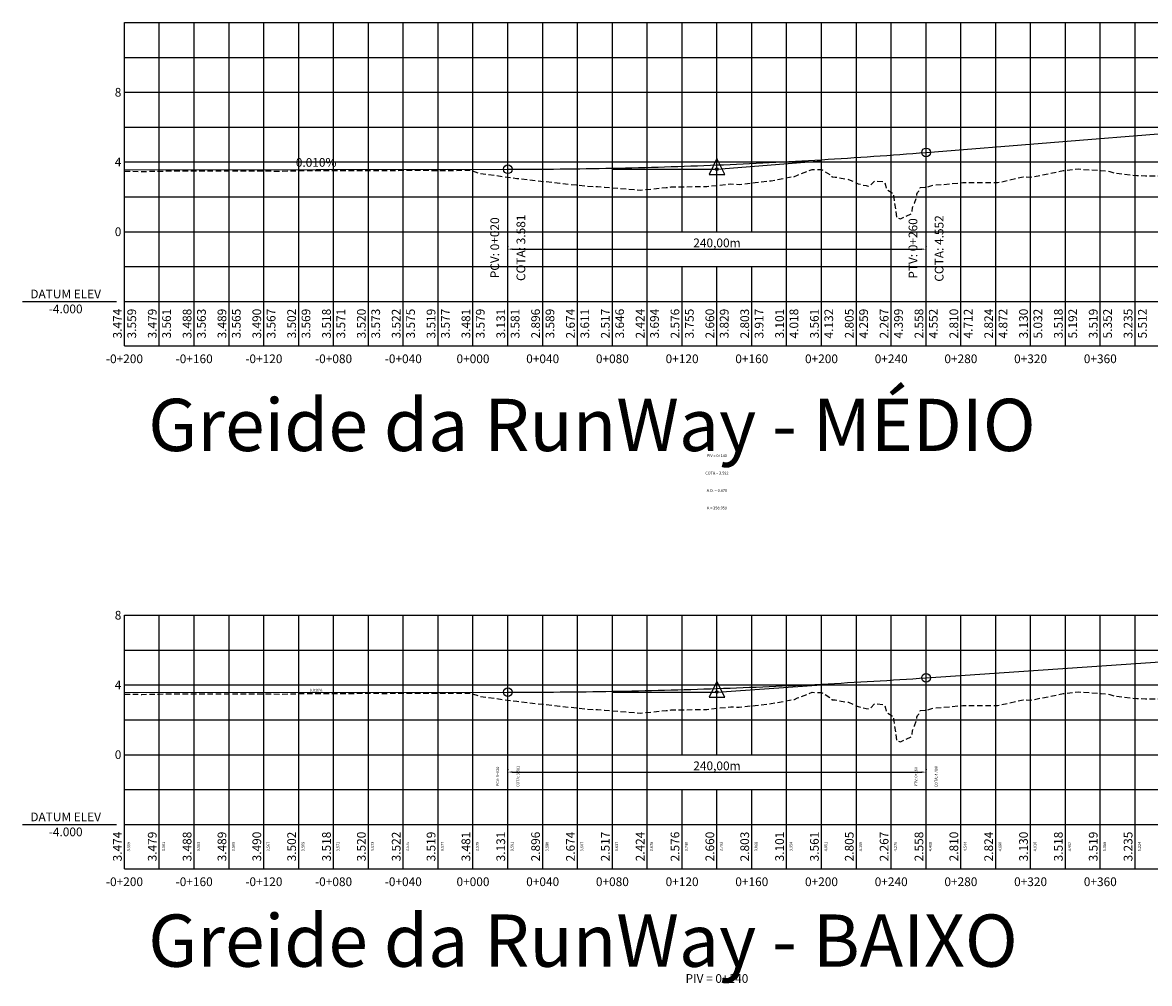
# Model space of a CAD drawing. Units: metres. Extents: x 476623 to 487646, y 6677974 to 6683992.
# Drawn here: x 476623 to 477269, y 6679294 to 6679846 of the extents above; entities that cross this region are included whole.
import ezdxf
from ezdxf.enums import TextEntityAlignment as Align

# ---------------------------------------------------------------- set-up
doc = ezdxf.new("R2010")
doc.units = ezdxf.units.M
doc.header["$LTSCALE"] = 12.5
doc.header["$MEASUREMENT"] = 0
doc.linetypes.add('DASHED', pattern=[19.05, 12.7, -6.35])
for name, color, linetype in [('PBASE', 7, 'Continuous'), ('PEGC', 3, 'DASHED'), ('PEGCT', 52, 'Continuous'), ('PFGC_ALTA', 170, 'Continuous'), ('PFGC_BAIXA', 170, 'Continuous'), ('PFGC_INTERMEDIÁRIA', 4, 'Continuous'), ('PGRID', 8, 'Continuous'), ('PGRIDT', 7, 'Continuous'), ('PVGRID', 7, 'Continuous'), ('Texto', 52, 'Continuous')]:
    doc.layers.add(name, color=color, linetype=linetype)
doc.styles.add('ARIAL', font='ARIAL.TTF', dxfattribs={"height": 1.143})
doc.styles.add('C10O', font='complex', dxfattribs={"oblique": 20, "height": 41.67})
doc.styles.add('Romanc', font='romanc.shx', dxfattribs={"height": 5})
doc.styles.add('texto coordenadas', font='ARIAL.TTF', dxfattribs={"height": 5})
doc.dimstyles.get("Standard").update_dxf_attribs({"dimtxt": 0.18, "dimasz": 0.18, "dimexe": 0.18, "dimexo": 0.0625, "dimgap": 0.09, "dimtad": 0, "dimtih": 1, "dimtoh": 1, "dimdec": 4, "dimzin": 0, "dimdsep": 46, "dimtxsty": 'Standard', "dimcen": 0.09, "dimadec": 0, "dimazin": 0, "dimtfac": 1, "dimtdec": 4, "dimtofl": 0, "dimtmove": 0, "dimatfit": 3, "dimfxl": 0, "dimtolj": 1, "dimtzin": 0, "dimarcsym": 0})

# ---------------------------------------------------------------- blocks, each defined once
blk = doc.blocks.new('datum')
blk.add_line((-1.625, 0), (-0.125, 0))
at = {"style": 'C10O', "oblique": 20}
blk.add_text('DATUM ELEV', height=0.1389, dxfattribs=at).set_placement((-0.9375, 0.05), align=Align.CENTER)
blk.add_attdef('DATUM', text='', height=0.1389, dxfattribs=at).set_placement((-0.9375, -0.18889), align=Align.CENTER)
blk = doc.blocks.new('pvi2')
for p, q in [((0, 0.1), (-0.075, -0.05)), ((0.075, -0.05), (0, 0.1)), ((-0.075, -0.05), (0.075, -0.05))]:
    blk.add_line(p, q)
blk.add_circle((0, 0), 0.0125)
at = {"flags": 1}
for tag, p in [('K', (0, -0.005)), ('LENGTH', (0, -0.033))]:
    blk.add_attdef(tag, text='', height=0.01, dxfattribs=at).set_placement(p, align=Align.CENTER)
blk = doc.blocks.new('*D11')
at = {"layer": 'Defpoints', "color": 0}
for p in [(476901.01, 6679715.71), (477141.01, 6679715.71), (477141.01, 6679715.71)]:
    blk.add_point(p, dxfattribs=at)
at = {"layer": 'PFGC_ALTA', "color": 0, "lineweight": -2}
for p, q in [((476901.01, 6679717.3), (476901.01, 6679716.96)), ((476903.51, 6679715.71), (477138.51, 6679715.71)), ((477141.01, 6679717.3), (477141.01, 6679716.96))]:
    blk.add_line(p, q, dxfattribs=at)
at = {"layer": 'PFGC_ALTA', "color": 0}
for points in [[(476903.51, 6679716.13), (476903.51, 6679715.29), (476901.01, 6679715.71)], [(477138.51, 6679716.13), (477138.51, 6679715.29), (477141.01, 6679715.71)]]:
    blk.add_solid(points, dxfattribs=at)
at = {"layer": 'PFGC_ALTA', "color": 0, "insert": (477021.01, 6679719.31), "char_height": 5, "attachment_point": 5, "style": 'Romanc'}
blk.add_mtext('\\A1;240,00m', dxfattribs=at)
blk = doc.blocks.new('*D12')
at = {"layer": 'Defpoints', "color": 0}
for p in [(476901.01, 6679415.71), (477141.01, 6679415.71), (477141.01, 6679415.71)]:
    blk.add_point(p, dxfattribs=at)
at = {"layer": 'PFGC_INTERMEDIÁRIA', "color": 0, "lineweight": -2}
for p, q in [((476901.01, 6679417.3), (476901.01, 6679416.96)), ((476903.51, 6679415.71), (477138.51, 6679415.71)), ((477141.01, 6679417.3), (477141.01, 6679416.96))]:
    blk.add_line(p, q, dxfattribs=at)
at = {"layer": 'PFGC_INTERMEDIÁRIA', "color": 0}
for points in [[(476903.51, 6679416.13), (476903.51, 6679415.29), (476901.01, 6679415.71)], [(477138.51, 6679416.13), (477138.51, 6679415.29), (477141.01, 6679415.71)]]:
    blk.add_solid(points, dxfattribs=at)
at = {"layer": 'PFGC_INTERMEDIÁRIA', "color": 0, "insert": (477021.01, 6679419.31), "char_height": 5, "attachment_point": 5, "style": 'Romanc'}
blk.add_mtext('\\A1;240,00m', dxfattribs=at)

msp = doc.modelspace()

# ---------------------------------------------------------------- linework, layer by layer
at = {"layer": 'PBASE'}
for p, q in [((476681.0067303, 6679660.3097613), (476681.0067303, 6679685.7097613)), ((476681.0067303, 6679685.7097613), (477951.0077306, 6679685.7097613)), ((476701.0067303, 6679660.3097613), (476701.0067303, 6679685.7097613)), ((476721.0067303, 6679660.3097613), (476721.0067303, 6679685.7097613)), ((476741.0067303, 6679660.3097613), (476741.0067303, 6679685.7097613)), ((476761.0067303, 6679660.3097613), (476761.0067303, 6679685.7097613)), ((476781.0067303, 6679660.3097613), (476781.0067303, 6679685.7097613)), ((476801.0067303, 6679660.3097613), (476801.0067303, 6679685.7097613)), ((476821.0067303, 6679660.3097613), (476821.0067303, 6679685.7097613)), ((476841.0067303, 6679660.3097613), (476841.0067303, 6679685.7097613)), ((476861.0067303, 6679660.3097613), (476861.0067303, 6679685.7097613)), ((476881.0067303, 6679660.3097613), (476881.0067303, 6679685.7097613)), ((476901.0067303, 6679660.3097613), (476901.0067303, 6679685.7097613)), ((476921.0067303, 6679660.3097613), (476921.0067303, 6679685.7097613)), ((476941.0067303, 6679660.3097613), (476941.0067303, 6679685.7097613)), ((476961.0067303, 6679660.3097613), (476961.0067303, 6679685.7097613)), ((476981.0067303, 6679660.3097613), (476981.0067303, 6679685.7097613)), ((477001.0067303, 6679660.3097613), (477001.0067303, 6679685.7097613)), ((477021.0067303, 6679660.3097613), (477021.0067303, 6679685.7097613)), ((477041.0067303, 6679660.3097613), (477041.0067303, 6679685.7097613)), ((477061.0067303, 6679660.3097613), (477061.0067303, 6679685.7097613)), ((477081.0067303, 6679660.3097613), (477081.0067303, 6679685.7097613)), ((477101.0067303, 6679660.3097613), (477101.0067303, 6679685.7097613)), ((477121.0067303, 6679660.3097613), (477121.0067303, 6679685.7097613)), ((477141.0067303, 6679660.3097613), (477141.0067303, 6679685.7097613)), ((477161.0067303, 6679660.3097613), (477161.0067303, 6679685.7097613)), ((477181.0067303, 6679660.3097613), (477181.0067303, 6679685.7097613)), ((477201.0067303, 6679660.3097613), (477201.0067303, 6679685.7097613)), ((477221.0067303, 6679660.3097613), (477221.0067303, 6679685.7097613)), ((477241.0067303, 6679660.3097613), (477241.0067303, 6679685.7097613)), ((477261.0067303, 6679660.3097613), (477261.0067303, 6679685.7097613)), ((476681.0067303, 6679660.3097613), (477951.0077306, 6679660.3097613)), ((476681.0067303, 6679360.3097613), (476681.0067303, 6679385.7097613)), ((476681.0067303, 6679385.7097613), (477951.0077306, 6679385.7097613)), ((476701.0067303, 6679360.3097613), (476701.0067303, 6679385.7097613)), ((476721.0067303, 6679360.3097613), (476721.0067303, 6679385.7097613)), ((476741.0067303, 6679360.3097613), (476741.0067303, 6679385.7097613)), ((476761.0067303, 6679360.3097613), (476761.0067303, 6679385.7097613)), ((476781.0067303, 6679360.3097613), (476781.0067303, 6679385.7097613)), ((476801.0067303, 6679360.3097613), (476801.0067303, 6679385.7097613)), ((476821.0067303, 6679360.3097613), (476821.0067303, 6679385.7097613)), ((476841.0067303, 6679360.3097613), (476841.0067303, 6679385.7097613)), ((476861.0067303, 6679360.3097613), (476861.0067303, 6679385.7097613)), ((476881.0067303, 6679360.3097613), (476881.0067303, 6679385.7097613)), ((476901.0067303, 6679360.3097613), (476901.0067303, 6679385.7097613)), ((476921.0067303, 6679360.3097613), (476921.0067303, 6679385.7097613)), ((476941.0067303, 6679360.3097613), (476941.0067303, 6679385.7097613)), ((476961.0067303, 6679360.3097613), (476961.0067303, 6679385.7097613)), ((476981.0067303, 6679360.3097613), (476981.0067303, 6679385.7097613)), ((477001.0067303, 6679360.3097613), (477001.0067303, 6679385.7097613)), ((477021.0067303, 6679360.3097613), (477021.0067303, 6679385.7097613)), ((477041.0067303, 6679360.3097613), (477041.0067303, 6679385.7097613)), ((477061.0067303, 6679360.3097613), (477061.0067303, 6679385.7097613)), ((477081.0067303, 6679360.3097613), (477081.0067303, 6679385.7097613)), ((477101.0067303, 6679360.3097613), (477101.0067303, 6679385.7097613)), ((477121.0067303, 6679360.3097613), (477121.0067303, 6679385.7097613)), ((477141.0067303, 6679360.3097613), (477141.0067303, 6679385.7097613)), ((477161.0067303, 6679360.3097613), (477161.0067303, 6679385.7097613)), ((477181.0067303, 6679360.3097613), (477181.0067303, 6679385.7097613)), ((477201.0067303, 6679360.3097613), (477201.0067303, 6679385.7097613)), ((477221.0067303, 6679360.3097613), (477221.0067303, 6679385.7097613)), ((477241.0067303, 6679360.3097613), (477241.0067303, 6679385.7097613)), ((477261.0067303, 6679360.3097613), (477261.0067303, 6679385.7097613)), ((476681.0067303, 6679360.3097613), (477951.0077306, 6679360.3097613))]:
    msp.add_line(p, q, dxfattribs=at)
at = {"layer": 'PEGC', "ltscale": 0.02, "flags": 128}
for points in [[(476681.0067303, 6679760.4497613), (476691.0067308, 6679760.2997613), (476701.0067303, 6679760.4997613), (476711.0067308, 6679760.6897613), (476721.0067303, 6679760.5897613), (476731.0067308, 6679760.6297613), (476741.0067303, 6679760.5997613), (476751.0067308, 6679760.6697613), (476761.0067303, 6679760.6097613), (476771.0067308, 6679760.4597613), (476781.0067303, 6679760.7297613), (476791.0067308, 6679760.8097613), (476801.0067303, 6679760.8897613), (476811.0067308, 6679760.8897613), (476821.0067303, 6679760.9097613), (476831.0067308, 6679760.8897613), (476841.0067303, 6679760.9297613), (476851.0067308, 6679760.9597613), (476861.0067303, 6679760.8997613), (476871.0067308, 6679760.9197613), (476880.00673, 6679760.9997613), (476880.0590153, 6679761.0877999), (476880.0592592, 6679761.0880294), (476880.0743872, 6679761.0284632), (476880.1382041, 6679760.8240083), (476884.6450178, 6679759.2454429), (476906.2159531, 6679756.316229), (476930.8910708, 6679753.5681413), (476946.7714889, 6679751.8190869), (476952.3521689, 6679751.5591021), (476952.5527166, 6679751.6044555), (476956.4999416, 6679751.2505331), (476977.1568102, 6679749.5611207), (476991.8704032, 6679751.0630553), (476993.630899, 6679751.2043963), (476994.7144074, 6679751.3679411), (477015.259248, 6679751.705937), (477028.9854057, 6679753.1397091), (477033.7754302, 6679752.8914307), (477042.9495335, 6679753.9719362), (477052.2168836, 6679754.9712909), (477062.5521362, 6679757.0288787), (477065.5101111, 6679757.3173865), (477067.2574152, 6679758.2448032), (477075.7214983, 6679761.4996724), (477078.4024406, 6679761.3894876), (477081.0023347, 6679761.315803), (477081.0398099, 6679761.3147409), (477086.7474837, 6679758.0537317), (477086.9275104, 6679757.2262534), (477088.8834146, 6679757.0767061), (477096.4392373, 6679755.7591405), (477102.1099786, 6679753.2734683), (477104.7532651, 6679752.5357256), (477106.7334357, 6679752.1447063), (477107.736094, 6679751.9259047), (477108.0588542, 6679751.7918842), (477108.4236802, 6679751.7293643), (477111.6782821, 6679754.9694426), (477112.7945901, 6679754.8338244), (477117.2350574, 6679754.324729), (477117.6955679, 6679752.3539856), (477118.2388114, 6679750.0291885), (477121.6356615, 6679748.007668), (477122.2058497, 6679747.6683398), (477124.139486, 6679733.6464057), (477126.3853749, 6679733.1598774), (477132.9892752, 6679736.2445938), (477133.2280826, 6679739.6299589), (477134.4376524, 6679742.1734624), (477135.3896354, 6679745.1245418), (477135.8137386, 6679747.2804413), (477136.037341, 6679748.2189335), (477136.7774122, 6679748.985054), (477136.8217469, 6679749.0309492), (477137.6348253, 6679751.0436205), (477141.7889408, 6679751.345484), (477144.8943738, 6679752.4770903), (477150.5327204, 6679752.7925301), (477162.1595995, 6679753.9238565), (477166.0673914, 6679753.9347107), (477177.7848867, 6679753.9786016), (477182.0548649, 6679753.9355756), (477183.108887, 6679754.0780095), (477196.6467443, 6679757.2236011), (477200.8414926, 6679756.9821628), (477211.9357891, 6679759.1006011), (477219.7900967, 6679760.7570624), (477228.2946369, 6679761.6948331), (477241.3358251, 6679760.874884), (477246.5379484, 6679760.2987862), (477248.9398465, 6679759.4591745), (477261.9865139, 6679757.9471577), (477267.0149242, 6679757.8188277), (477288.3618646, 6679757.3872402), (477292.5216172, 6679757.2016305), (477293.694674, 6679757.045744), (477294.1497112, 6679756.9825091), (477294.2897093, 6679757.0030473), (477294.5024459, 6679757.0342565), (477294.8084108, 6679756.9899136), (477295.8454941, 6679757.2390644), (477296.2586345, 6679757.3379268), (477323.6022489, 6679763.8811193), (477334.6840154, 6679779.8774186), (477335.6909821, 6679781.0804741), (477335.6926672, 6679781.0820791), (477337.0423957, 6679783.1571532), (477337.8759497, 6679783.1706637), (477343.9156566, 6679783.1214873), (477344.1980784, 6679783.094635), (477344.2796236, 6679783.0464087), (477344.3633298, 6679783.0291419), (477364.7582634, 6679758.0052816), (477365.1231919, 6679757.621282), (477366.4603443, 6679756.21425), (477366.8018911, 6679755.854854), (477372.5500097, 6679749.8063389), (477373.6862227, 6679748.6107475), (477392.4240851, 6679744.0005654), (477394.2883821, 6679736.5594214), (477394.3209275, 6679735.9724913), (477394.7128926, 6679736.1022289), (477395.4686767, 6679735.7712612), (477396.269156, 6679745.6053373), (477396.5619916, 6679749.0589613), (477397.8607232, 6679751.7171744), (477416.8733494, 6679751.163324), (477424.3377784, 6679749.3460213), (477429.9908441, 6679746.8004761), (477441.4475977, 6679744.2905072), (477449.9243945, 6679743.657548), (477459.0638791, 6679743.5449948), (477466.9209801, 6679744.7208577), (477471.9974046, 6679744.7873653), (477480.1405534, 6679749.7290475), (477484.1884092, 6679750.9347876), (477497.4641807, 6679748.3245999), (477502.0792075, 6679751.4799982), (477504.5194663, 6679750.9883912), (477527.0583287, 6679759.0591888), (477531.4147386, 6679759.333713), (477533.0361837, 6679759.2791126), (477555.989686, 6679760.4581139), (477556.0513815, 6679760.4570294), (477557.4419165, 6679759.688634), (477557.5440138, 6679759.6310288), (477558.505217, 6679759.6930771), (477561.9183465, 6679760.8539891), (477586.3511427, 6679761.1167971), (477594.1363015, 6679761.4386862), (477606.5118555, 6679759.1189414), (477610.9222631, 6679760.3520634), (477622.441899, 6679758.9648362), (477629.7821631, 6679759.1118382), (477632.7792078, 6679758.8600152), (477638.3648431, 6679757.9851408), (477659.5848594, 6679756.331375), (477694.473633, 6679754.780038), (477703.1977331, 6679754.0611463), (477714.4053737, 6679755.0794795), (477719.1836349, 6679755.0722132), (477724.9922671, 6679755.1379805), (477738.1566101, 6679754.1049576), (477751.7450028, 6679754.3345813), (477772.0675107, 6679755.0584565), (477773.9008389, 6679755.4087279), (477776.0720405, 6679755.3608439), (477777.594849, 6679753.1603145), (477778.0198417, 6679754.1430494), (477778.1984192, 6679753.8702627), (477780.842842, 6679753.1088624), (477806.3034269, 6679756.6768846), (477808.2990078, 6679757.7470714), (477813.6056181, 6679760.3202401), (477838.9786767, 6679763.7863409), (477876.1856428, 6679775.4944265), (477876.5436085, 6679775.6195213), (477876.6188954, 6679775.6401407), (477877.1505795, 6679775.7551615), (477919.1890294, 6679781.2737004), (477923.2900447, 6679779.4450971), (477925.3246505, 6679770.7821901), (477926.4627966, 6679766.6309858), (477928.3204355, 6679766.3427269), (477949.5532933, 6679778.5376094), (477951.0067306, 6679778.633146)], [(476681.0067303, 6679460.4497613), (476691.0067308, 6679460.2997613), (476701.0067303, 6679460.4997613), (476711.0067308, 6679460.6897613), (476721.0067303, 6679460.5897613), (476731.0067308, 6679460.6297613), (476741.0067303, 6679460.5997613), (476751.0067308, 6679460.6697613), (476761.0067303, 6679460.6097613), (476771.0067308, 6679460.4597613), (476781.0067303, 6679460.7297613), (476791.0067308, 6679460.8097613), (476801.0067303, 6679460.8897613), (476811.0067308, 6679460.8897613), (476821.0067303, 6679460.9097613), (476831.0067308, 6679460.8897613), (476841.0067303, 6679460.9297613), (476851.0067308, 6679460.9597613), (476861.0067303, 6679460.8997613), (476871.0067308, 6679460.9197613), (476880.00673, 6679460.9997613), (476880.0590153, 6679461.0877999), (476880.0592592, 6679461.0880294), (476880.0743872, 6679461.0284632), (476880.1382041, 6679460.8240083), (476884.6450178, 6679459.2454429), (476906.2159531, 6679456.316229), (476930.8910708, 6679453.5681413), (476946.7714889, 6679451.8190869), (476952.3521689, 6679451.5591021), (476952.5527166, 6679451.6044555), (476956.4999416, 6679451.2505331), (476977.1568102, 6679449.5611207), (476991.8704032, 6679451.0630553), (476993.630899, 6679451.2043963), (476994.7144074, 6679451.3679411), (477015.259248, 6679451.705937), (477028.9854057, 6679453.1397091), (477033.7754302, 6679452.8914307), (477042.9495335, 6679453.9719362), (477052.2168836, 6679454.9712909), (477062.5521362, 6679457.0288787), (477065.5101111, 6679457.3173865), (477067.2574152, 6679458.2448032), (477075.7214983, 6679461.4996724), (477078.4024406, 6679461.3894876), (477081.0023347, 6679461.315803), (477081.0398099, 6679461.3147409), (477086.7474837, 6679458.0537317), (477086.9275104, 6679457.2262534), (477088.8834146, 6679457.0767061), (477096.4392373, 6679455.7591405), (477102.1099786, 6679453.2734683), (477104.7532651, 6679452.5357256), (477106.7334357, 6679452.1447063), (477107.736094, 6679451.9259047), (477108.0588542, 6679451.7918842), (477108.4236802, 6679451.7293643), (477111.6782821, 6679454.9694426), (477112.7945901, 6679454.8338244), (477117.2350574, 6679454.324729), (477117.6955679, 6679452.3539856), (477118.2388114, 6679450.0291885), (477121.6356615, 6679448.007668), (477122.2058497, 6679447.6683398), (477124.139486, 6679433.6464057), (477126.3853749, 6679433.1598774), (477132.9892752, 6679436.2445938), (477133.2280826, 6679439.6299589), (477134.4376524, 6679442.1734624), (477135.3896354, 6679445.1245418), (477135.8137386, 6679447.2804413), (477136.037341, 6679448.2189335), (477136.7774122, 6679448.985054), (477136.8217469, 6679449.0309492), (477137.6348253, 6679451.0436205), (477141.7889408, 6679451.345484), (477144.8943738, 6679452.4770903), (477150.5327204, 6679452.7925301), (477162.1595995, 6679453.9238565), (477166.0673914, 6679453.9347107), (477177.7848867, 6679453.9786016), (477182.0548649, 6679453.9355756), (477183.108887, 6679454.0780095), (477196.6467443, 6679457.2236011), (477200.8414926, 6679456.9821628), (477211.9357891, 6679459.1006011), (477219.7900967, 6679460.7570624), (477228.2946369, 6679461.6948331), (477241.3358251, 6679460.874884), (477246.5379484, 6679460.2987862), (477248.9398465, 6679459.4591745), (477261.9865139, 6679457.9471577), (477267.0149242, 6679457.8188277), (477288.3618646, 6679457.3872402), (477292.5216172, 6679457.2016305), (477293.694674, 6679457.045744), (477294.1497112, 6679456.9825091), (477294.2897093, 6679457.0030473), (477294.5024459, 6679457.0342565), (477294.8084108, 6679456.9899136), (477295.8454941, 6679457.2390644), (477296.2586345, 6679457.3379268), (477323.6022489, 6679463.8811193), (477334.6840154, 6679479.8774186), (477335.6909821, 6679481.0804741), (477335.6926672, 6679481.0820791), (477337.0423957, 6679483.1571532), (477337.8759497, 6679483.1706637), (477343.9156566, 6679483.1214873), (477344.1980784, 6679483.094635), (477344.2796236, 6679483.0464087), (477344.3633298, 6679483.0291419), (477364.7582634, 6679458.0052816), (477365.1231919, 6679457.621282), (477366.4603443, 6679456.21425), (477366.8018911, 6679455.854854), (477372.5500097, 6679449.8063389), (477373.6862227, 6679448.6107475), (477392.4240851, 6679444.0005654), (477394.2883821, 6679436.5594214), (477394.3209275, 6679435.9724913), (477394.7128926, 6679436.1022289), (477395.4686767, 6679435.7712612), (477396.269156, 6679445.6053373), (477396.5619916, 6679449.0589613), (477397.8607232, 6679451.7171744), (477416.8733494, 6679451.163324), (477424.3377784, 6679449.3460213), (477429.9908441, 6679446.8004761), (477441.4475977, 6679444.2905072), (477449.9243945, 6679443.657548), (477459.0638791, 6679443.5449948), (477466.9209801, 6679444.7208577), (477471.9974046, 6679444.7873653), (477480.1405534, 6679449.7290475), (477484.1884092, 6679450.9347876), (477497.4641807, 6679448.3245999), (477502.0792075, 6679451.4799982), (477504.5194663, 6679450.9883912), (477527.0583287, 6679459.0591888), (477531.4147386, 6679459.333713), (477533.0361837, 6679459.2791126), (477555.989686, 6679460.4581139), (477556.0513815, 6679460.4570294), (477557.4419165, 6679459.688634), (477557.5440138, 6679459.6310288), (477558.505217, 6679459.6930771), (477561.9183465, 6679460.8539891), (477586.3511427, 6679461.1167971), (477594.1363015, 6679461.4386862), (477606.5118555, 6679459.1189414), (477610.9222631, 6679460.3520634), (477622.441899, 6679458.9648362), (477629.7821631, 6679459.1118382), (477632.7792078, 6679458.8600152), (477638.3648431, 6679457.9851408), (477659.5848594, 6679456.331375), (477694.473633, 6679454.780038), (477703.1977331, 6679454.0611463), (477714.4053737, 6679455.0794795), (477719.1836349, 6679455.0722132), (477724.9922671, 6679455.1379805), (477738.1566101, 6679454.1049576), (477751.7450028, 6679454.3345813), (477772.0675107, 6679455.0584565), (477773.9008389, 6679455.4087279), (477776.0720405, 6679455.3608439), (477777.594849, 6679453.1603145), (477778.0198417, 6679454.1430494), (477778.1984192, 6679453.8702627), (477780.842842, 6679453.1088624), (477806.3034269, 6679456.6768846), (477808.2990078, 6679457.7470714), (477813.6056181, 6679460.3202401), (477838.9786767, 6679463.7863409), (477876.1856428, 6679475.4944265), (477876.5436085, 6679475.6195213), (477876.6188954, 6679475.6401407), (477877.1505795, 6679475.7551615), (477919.1890294, 6679481.2737004), (477923.2900447, 6679479.4450971), (477925.3246505, 6679470.7821901), (477926.4627966, 6679466.6309858), (477928.3204355, 6679466.3427269), (477949.5532933, 6679478.5376094), (477951.0067306, 6679478.633146)]]:
    msp.add_lwpolyline(points, dxfattribs=at)
at = {"layer": 'PFGC_ALTA'}
for p, q in [((477141.0067303, 6679771.2333127), (477801.0067303, 6679824.0333126)), ((477141.0067303, 6679685.7097613), (477141.0067303, 6679771.2333127)), ((476681.0067303, 6679761.3028454), (476901.0067303, 6679761.5166771)), ((476901.0067303, 6679685.7097613), (476901.0067303, 6679761.5166771)), ((476961.0067303, 6679761.5749949), (477021.0067303, 6679761.6333127)), ((477021.0067303, 6679761.6333127), (477081.0067303, 6679766.4333127))]:
    msp.add_line(p, q, dxfattribs=at)
msp.add_lwpolyline([(476901.0067303, 6679761.5166771), (476904.7567303, 6679761.5226373), (476908.5067303, 6679761.533228), (476912.2567303, 6679761.5484492), (476916.0067303, 6679761.568301), (476919.7567303, 6679761.5927833), (476923.5067303, 6679761.6218962), (476927.2567303, 6679761.6556396), (476931.0067303, 6679761.6940136), (476934.7567303, 6679761.7370181), (476938.5067303, 6679761.7846532), (476942.2567303, 6679761.8369188), (476946.0067303, 6679761.893815), (476949.7567303, 6679761.9553417), (476953.5067303, 6679762.021499), (476957.2567303, 6679762.0922868), (476961.0067303, 6679762.1677052), (476964.7567303, 6679762.2477541), (476968.5067303, 6679762.3324336), (476972.2567303, 6679762.4217436), (476976.0067303, 6679762.5156841), (476979.7567303, 6679762.6142553), (476983.5067303, 6679762.7174569), (476987.2567303, 6679762.8252891), (476991.0067303, 6679762.9377519), (476994.7567303, 6679763.0548452), (476998.5067303, 6679763.1765691), (477002.2567303, 6679763.3029235), (477006.0067303, 6679763.4339084), (477009.7567303, 6679763.569524), (477013.5067303, 6679763.70977), (477017.2567303, 6679763.8546466), (477021.0067303, 6679764.0041538), (477024.7567303, 6679764.1582915), (477028.5067303, 6679764.3170597), (477032.2567303, 6679764.4804585), (477036.0067303, 6679764.6484879), (477039.7567303, 6679764.8211478), (477043.5067303, 6679764.9984382), (477047.2567303, 6679765.1803592), (477051.0067303, 6679765.3669108), (477054.7567303, 6679765.5580929), (477058.5067303, 6679765.7539055), (477062.2567303, 6679765.9543487), (477066.0067303, 6679766.1594225), (477069.7567303, 6679766.3691268), (477073.5067303, 6679766.5834616), (477077.2567303, 6679766.802427), (477081.0067303, 6679767.0260229), (477084.7567303, 6679767.2542494), (477088.5067303, 6679767.4871065), (477092.2567303, 6679767.724594), (477096.0067303, 6679767.9667122), (477099.7567303, 6679768.2134609), (477103.5067303, 6679768.4648401), (477107.2567303, 6679768.7208499), (477111.0067303, 6679768.9814902), (477114.7567303, 6679769.2467611), (477118.5067303, 6679769.5166625), (477122.2567303, 6679769.7911945), (477126.0067303, 6679770.070357), (477129.7567303, 6679770.3541501), (477133.5067303, 6679770.6425737), (477137.2567303, 6679770.9356279), (477141.0067303, 6679771.2333127)], dxfattribs=at)
for centre in [(477141.0067303, 6679771.2333127), (476901.0067303, 6679761.5166771)]:
    msp.add_circle(centre, 2.5, dxfattribs=at)
at = {"layer": 'PFGC_INTERMEDIÁRIA'}
for p, q in [((477141.0067303, 6679469.7933127), (477801.0067303, 6679514.6733127)), ((477141.0067303, 6679385.7097613), (477141.0067303, 6679469.7933127)), ((477021.0067303, 6679461.6333127), (477081.0067303, 6679465.7133127)), ((476681.0067303, 6679461.3028454), (476901.0067303, 6679461.5166771)), ((476901.0067303, 6679385.7097613), (476901.0067303, 6679461.5166771)), ((476961.0067303, 6679461.5749949), (477021.0067303, 6679461.6333127))]:
    msp.add_line(p, q, dxfattribs=at)
msp.add_lwpolyline([(476901.0067303, 6679461.5166771), (476904.7567303, 6679461.5222857), (476908.5067303, 6679461.5318217), (476912.2567303, 6679461.5452851), (476916.0067303, 6679461.562676), (476919.7567303, 6679461.5839942), (476923.5067303, 6679461.6092399), (476927.2567303, 6679461.638413), (476931.0067303, 6679461.6715136), (476934.7567303, 6679461.7085416), (476938.5067303, 6679461.7494969), (476942.2567303, 6679461.7943798), (476946.0067303, 6679461.84319), (476949.7567303, 6679461.8959277), (476953.5067303, 6679461.9525927), (476957.2567303, 6679462.0131852), (476961.0067303, 6679462.0777052), (476964.7567303, 6679462.1461525), (476968.5067303, 6679462.2185273), (476972.2567303, 6679462.2948295), (476976.0067303, 6679462.3750592), (476979.7567303, 6679462.4592162), (476983.5067303, 6679462.5473007), (476987.2567303, 6679462.6393126), (476991.0067303, 6679462.7352519), (476994.7567303, 6679462.8351187), (476998.5067303, 6679462.9389128), (477002.2567303, 6679463.0466344), (477006.0067303, 6679463.1582834), (477009.7567303, 6679463.2738599), (477013.5067303, 6679463.3933638), (477017.2567303, 6679463.5167951), (477021.0067303, 6679463.6441538), (477024.7567303, 6679463.7754399), (477028.5067303, 6679463.9106535), (477032.2567303, 6679464.0497945), (477036.0067303, 6679464.1928629), (477039.7567303, 6679464.3398587), (477043.5067303, 6679464.490782), (477047.2567303, 6679464.6456327), (477051.0067303, 6679464.8044108), (477054.7567303, 6679464.9671163), (477058.5067303, 6679465.1337493), (477062.2567303, 6679465.3043097), (477066.0067303, 6679465.4787975), (477069.7567303, 6679465.6572127), (477073.5067303, 6679465.8395554), (477077.2567303, 6679466.0258254), (477081.0067303, 6679466.2160229), (477084.7567303, 6679466.4101479), (477088.5067303, 6679466.6082002), (477092.2567303, 6679466.81018), (477096.0067303, 6679467.0160872), (477099.7567303, 6679467.2259218), (477103.5067303, 6679467.4396839), (477107.2567303, 6679467.6573733), (477111.0067303, 6679467.8789902), (477114.7567303, 6679468.1045345), (477118.5067303, 6679468.3340063), (477122.2567303, 6679468.5674055), (477126.0067303, 6679468.804732), (477129.7567303, 6679469.0459861), (477133.5067303, 6679469.2911675), (477137.2567303, 6679469.5402764), (477141.0067303, 6679469.7933127)], dxfattribs=at)
for centre in [(477141.0067303, 6679469.7933127), (476901.0067303, 6679461.5166771)]:
    msp.add_circle(centre, 2.5, dxfattribs=at)
at = {"layer": 'PGRID'}
for p, q in [((476681.0067303, 6679685.7097613), (476681.0067303, 6679845.7097613)), ((476681.0067303, 6679845.7097613), (477951.0077306, 6679845.7097613)), ((476701.0067303, 6679685.7097613), (476701.0067303, 6679845.7097613)), ((476721.0067303, 6679685.7097613), (476721.0067303, 6679845.7097613)), ((476741.0067303, 6679685.7097613), (476741.0067303, 6679845.7097613)), ((476761.0067303, 6679685.7097613), (476761.0067303, 6679845.7097613)), ((476781.0067303, 6679685.7097613), (476781.0067303, 6679845.7097613)), ((476801.0067303, 6679685.7097613), (476801.0067303, 6679845.7097613)), ((476821.0067303, 6679685.7097613), (476821.0067303, 6679845.7097613)), ((476841.0067303, 6679685.7097613), (476841.0067303, 6679845.7097613)), ((476861.0067303, 6679685.7097613), (476861.0067303, 6679845.7097613)), ((476881.0067303, 6679685.7097613), (476881.0067303, 6679845.7097613)), ((476901.0067303, 6679685.7097613), (476901.0067303, 6679845.7097613)), ((476921.0067303, 6679685.7097613), (476921.0067303, 6679845.7097613)), ((476941.0067303, 6679685.7097613), (476941.0067303, 6679845.7097613)), ((476961.0067303, 6679685.7097613), (476961.0067303, 6679845.7097613)), ((476981.0067303, 6679685.7097613), (476981.0067303, 6679845.7097613)), ((477001.0067303, 6679725.7097613), (477001.0067303, 6679845.7097613)), ((477021.0067303, 6679725.7097613), (477021.0067303, 6679845.7097613)), ((477041.0067303, 6679725.7097613), (477041.0067303, 6679845.7097613)), ((477061.0067303, 6679685.7097613), (477061.0067303, 6679845.7097613)), ((477081.0067303, 6679685.7097613), (477081.0067303, 6679845.7097613)), ((477101.0067303, 6679685.7097613), (477101.0067303, 6679845.7097613)), ((477121.0067303, 6679685.7097613), (477121.0067303, 6679845.7097613)), ((477141.0067303, 6679685.7097613), (477141.0067303, 6679845.7097613)), ((477161.0067303, 6679685.7097613), (477161.0067303, 6679845.7097613)), ((477181.0067303, 6679685.7097613), (477181.0067303, 6679845.7097613)), ((477201.0067303, 6679685.7097613), (477201.0067303, 6679845.7097613)), ((477221.0067303, 6679685.7097613), (477221.0067303, 6679845.7097613)), ((477241.0067303, 6679685.7097613), (477241.0067303, 6679845.7097613)), ((477261.0067303, 6679685.7097613), (477261.0067303, 6679845.7097613)), ((476681.0067303, 6679825.7097613), (477951.0077306, 6679825.7097613)), ((476681.0067303, 6679805.7097613), (477951.0077306, 6679805.7097613)), ((476681.0067303, 6679785.7097613), (477951.0077306, 6679785.7097613)), ((476681.0067303, 6679765.7097613), (477951.0077306, 6679765.7097613)), ((476681.0067303, 6679745.7097613), (477951.0077306, 6679745.7097613)), ((476681.0067303, 6679725.7097613), (477951.0077306, 6679725.7097613)), ((476681.0067303, 6679705.7097613), (477951.0077306, 6679705.7097613)), ((477001.0067303, 6679685.7097613), (477001.0067303, 6679705.7097613)), ((477021.0067303, 6679685.7097613), (477021.0067303, 6679705.7097613)), ((477041.0067303, 6679685.7097613), (477041.0067303, 6679705.7097613)), ((476681.0067303, 6679385.7097613), (476681.0067303, 6679505.7097613)), ((476681.0067303, 6679505.7097613), (477951.0077306, 6679505.7097613)), ((476701.0067303, 6679385.7097613), (476701.0067303, 6679505.7097613)), ((476721.0067303, 6679385.7097613), (476721.0067303, 6679505.7097613)), ((476741.0067303, 6679385.7097613), (476741.0067303, 6679505.7097613)), ((476761.0067303, 6679385.7097613), (476761.0067303, 6679505.7097613)), ((476781.0067303, 6679385.7097613), (476781.0067303, 6679505.7097613)), ((476801.0067303, 6679385.7097613), (476801.0067303, 6679505.7097613)), ((476821.0067303, 6679385.7097613), (476821.0067303, 6679505.7097613)), ((476841.0067303, 6679385.7097613), (476841.0067303, 6679505.7097613)), ((476861.0067303, 6679385.7097613), (476861.0067303, 6679505.7097613)), ((476881.0067303, 6679385.7097613), (476881.0067303, 6679505.7097613)), ((476901.0067303, 6679385.7097613), (476901.0067303, 6679505.7097613)), ((476921.0067303, 6679385.7097613), (476921.0067303, 6679505.7097613)), ((476941.0067303, 6679385.7097613), (476941.0067303, 6679505.7097613)), ((476961.0067303, 6679385.7097613), (476961.0067303, 6679505.7097613)), ((476981.0067303, 6679385.7097613), (476981.0067303, 6679505.7097613)), ((477001.0067303, 6679425.7097613), (477001.0067303, 6679505.7097613)), ((477021.0067303, 6679425.7097613), (477021.0067303, 6679505.7097613)), ((477041.0067303, 6679425.7097613), (477041.0067303, 6679505.7097613)), ((477061.0067303, 6679385.7097613), (477061.0067303, 6679505.7097613)), ((477081.0067303, 6679385.7097613), (477081.0067303, 6679505.7097613)), ((477101.0067303, 6679385.7097613), (477101.0067303, 6679505.7097613)), ((477121.0067303, 6679385.7097613), (477121.0067303, 6679505.7097613)), ((477141.0067303, 6679385.7097613), (477141.0067303, 6679505.7097613)), ((477161.0067303, 6679385.7097613), (477161.0067303, 6679505.7097613)), ((477181.0067303, 6679385.7097613), (477181.0067303, 6679505.7097613)), ((477201.0067303, 6679385.7097613), (477201.0067303, 6679505.7097613)), ((477221.0067303, 6679385.7097613), (477221.0067303, 6679505.7097613)), ((477241.0067303, 6679385.7097613), (477241.0067303, 6679505.7097613)), ((477261.0067303, 6679385.7097613), (477261.0067303, 6679505.7097613)), ((476681.0067303, 6679485.7097613), (477951.0077306, 6679485.7097613)), ((476681.0067303, 6679465.7097613), (477951.0077306, 6679465.7097613)), ((476681.0067303, 6679445.7097613), (477951.0077306, 6679445.7097613)), ((476681.0067303, 6679425.7097613), (477951.0077306, 6679425.7097613)), ((476681.0067303, 6679405.7097613), (477951.0077306, 6679405.7097613)), ((477001.0067303, 6679385.7097613), (477001.0067303, 6679405.7097613)), ((477021.0067303, 6679385.7097613), (477021.0067303, 6679405.7097613)), ((477041.0067303, 6679385.7097613), (477041.0067303, 6679405.7097613))]:
    msp.add_line(p, q, dxfattribs=at)
at = {"layer": 'PVGRID'}
for p, q in [((476681.0067303, 6679685.7097613), (476681.0067303, 6679760.4497613)), ((476701.0067303, 6679685.7097613), (476701.0067303, 6679760.4997613)), ((476721.0067303, 6679685.7097613), (476721.0067303, 6679760.5897613)), ((476741.0067303, 6679685.7097613), (476741.0067303, 6679760.5997613)), ((476761.0067303, 6679685.7097613), (476761.0067303, 6679760.6097613)), ((476781.0067303, 6679685.7097613), (476781.0067303, 6679760.7297613)), ((476801.0067303, 6679685.7097613), (476801.0067303, 6679760.8897613)), ((476821.0067303, 6679685.7097613), (476821.0067303, 6679760.9097613)), ((476841.0067303, 6679685.7097613), (476841.0067303, 6679760.9297613)), ((476861.0067303, 6679685.7097613), (476861.0067303, 6679760.8997613)), ((476881.0067303, 6679685.7097613), (476881.0067303, 6679760.5197966)), ((477081.0067303, 6679685.7097613), (477081.0067303, 6679761.3156784)), ((477221.0067303, 6679685.7097613), (477221.0067303, 6679760.891217)), ((477241.0067303, 6679685.7097613), (477241.0067303, 6679760.8955754)), ((476901.0067303, 6679685.7097613), (476901.0067303, 6679757.0236127)), ((476921.0067303, 6679685.7097613), (476921.0067303, 6679754.6689682)), ((477061.0067303, 6679685.7097613), (477061.0067303, 6679756.7212124)), ((477161.0067303, 6679685.7097613), (477161.0067303, 6679753.8116792)), ((477181.0067303, 6679685.7097613), (477181.0067303, 6679753.946137)), ((477201.0067303, 6679685.7097613), (477201.0067303, 6679757.0137147)), ((477261.0067303, 6679685.7097613), (477261.0067303, 6679758.0607077)), ((476941.0067303, 6679685.7097613), (476941.0067303, 6679752.454012)), ((476961.0067303, 6679685.7097613), (476961.0067303, 6679750.8819475)), ((476981.0067303, 6679685.7097613), (476981.0067303, 6679749.954113)), ((477001.0067303, 6679725.7097613), (477001.0067303, 6679751.47146)), ((477021.0067303, 6679725.7097613), (477021.0067303, 6679752.3062929)), ((477041.0067303, 6679725.7097613), (477041.0067303, 6679753.7431171)), ((477101.0067303, 6679685.7097613), (477101.0067303, 6679753.7570583)), ((477121.0067303, 6679685.7097613), (477121.0067303, 6679748.3819552)), ((477141.0067303, 6679685.7097613), (477141.0067303, 6679751.2886438)), ((477001.0067303, 6679685.7097613), (477001.0067303, 6679705.7097613)), ((477021.0067303, 6679685.7097613), (477021.0067303, 6679705.7097613)), ((477041.0067303, 6679685.7097613), (477041.0067303, 6679705.7097613)), ((476681.0067303, 6679385.7097613), (476681.0067303, 6679460.4497613)), ((476701.0067303, 6679385.7097613), (476701.0067303, 6679460.4997613)), ((476721.0067303, 6679385.7097613), (476721.0067303, 6679460.5897613)), ((476741.0067303, 6679385.7097613), (476741.0067303, 6679460.5997613)), ((476761.0067303, 6679385.7097613), (476761.0067303, 6679460.6097613)), ((476781.0067303, 6679385.7097613), (476781.0067303, 6679460.7297613)), ((476801.0067303, 6679385.7097613), (476801.0067303, 6679460.8897613)), ((476821.0067303, 6679385.7097613), (476821.0067303, 6679460.9097613)), ((476841.0067303, 6679385.7097613), (476841.0067303, 6679460.9297613)), ((476861.0067303, 6679385.7097613), (476861.0067303, 6679460.8997613)), ((476881.0067303, 6679385.7097613), (476881.0067303, 6679460.5197966)), ((476901.0067303, 6679385.7097613), (476901.0067303, 6679457.0236127)), ((477061.0067303, 6679385.7097613), (477061.0067303, 6679456.7212124)), ((477081.0067303, 6679385.7097613), (477081.0067303, 6679461.3156784)), ((477201.0067303, 6679385.7097613), (477201.0067303, 6679457.0137147)), ((477221.0067303, 6679385.7097613), (477221.0067303, 6679460.891217)), ((477241.0067303, 6679385.7097613), (477241.0067303, 6679460.8955754)), ((477261.0067303, 6679385.7097613), (477261.0067303, 6679458.0607077)), ((476921.0067303, 6679385.7097613), (476921.0067303, 6679454.6689682)), ((476941.0067303, 6679385.7097613), (476941.0067303, 6679452.454012)), ((476961.0067303, 6679385.7097613), (476961.0067303, 6679450.8819475)), ((476981.0067303, 6679385.7097613), (476981.0067303, 6679449.954113)), ((477001.0067303, 6679425.7097613), (477001.0067303, 6679451.47146)), ((477021.0067303, 6679425.7097613), (477021.0067303, 6679452.3062929)), ((477041.0067303, 6679425.7097613), (477041.0067303, 6679453.7431171)), ((477101.0067303, 6679385.7097613), (477101.0067303, 6679453.7570583)), ((477141.0067303, 6679385.7097613), (477141.0067303, 6679451.2886438)), ((477161.0067303, 6679385.7097613), (477161.0067303, 6679453.8116792)), ((477181.0067303, 6679385.7097613), (477181.0067303, 6679453.946137)), ((477121.0067303, 6679385.7097613), (477121.0067303, 6679448.3819552)), ((477001.0067303, 6679385.7097613), (477001.0067303, 6679405.7097613)), ((477021.0067303, 6679385.7097613), (477021.0067303, 6679405.7097613)), ((477041.0067303, 6679385.7097613), (477041.0067303, 6679405.7097613))]:
    msp.add_line(p, q, dxfattribs=at)

# ---------------------------------------------------------------- block references
at = {"layer": 'PBASE', "xscale": 35.99712023038156, "yscale": 35.99712023038156, "zscale": 35.99712023038156}
for p in [(476681.0067303, 6679685.7097613), (476681.0067303, 6679385.7097613)]:
    msp.add_blockref('datum', p, dxfattribs=at).add_auto_attribs({'DATUM': '-4.000'})
at = {"layer": 'PFGC_ALTA', "xscale": 60.02400960384154, "yscale": 60.02400960384154, "zscale": 60.02400960384154}
msp.add_blockref('pvi2', (477021.0067303, 6679761.6333127), dxfattribs=at)
at = {"layer": 'PFGC_INTERMEDIÁRIA', "xscale": 60.02400960384154, "yscale": 60.02400960384154, "zscale": 60.02400960384154}
msp.add_blockref('pvi2', (477021.0067303, 6679461.6333127), dxfattribs=at)

# ---------------------------------------------------------------- texts
at = {"layer": 'PEGCT', "style": 'Romanc'}
for s, p in [('3.474', (476681.0067303, 6679673.0097613)), ('3.479', (476701.0067303, 6679673.0097613)), ('3.488', (476721.0067303, 6679673.0097613)), ('3.489', (476741.0067303, 6679673.0097613)), ('3.490', (476761.0067303, 6679673.0097613)), ('3.502', (476781.0067303, 6679673.0097613)), ('3.518', (476801.0067303, 6679673.0097613)), ('3.520', (476821.0067303, 6679673.0097613)), ('3.522', (476841.0067303, 6679673.0097613)), ('3.519', (476861.0067303, 6679673.0097613)), ('3.481', (476881.0067303, 6679673.0097613)), ('3.131', (476901.0067303, 6679673.0097613)), ('2.896', (476921.0067303, 6679673.0097613)), ('2.674', (476941.0067303, 6679673.0097613)), ('2.517', (476961.0067303, 6679673.0097613)), ('2.424', (476981.0067303, 6679673.0097613)), ('2.576', (477001.0067303, 6679673.0097613)), ('2.660', (477021.0067303, 6679673.0097613)), ('2.803', (477041.0067303, 6679673.0097613)), ('3.101', (477061.0067303, 6679673.0097613)), ('3.561', (477081.0067303, 6679673.0097613)), ('2.805', (477101.0067303, 6679673.0097613)), ('2.267', (477121.0067303, 6679673.0097613)), ('2.558', (477141.0067303, 6679673.0097613)), ('2.810', (477161.0067303, 6679673.0097613)), ('2.824', (477181.0067303, 6679673.0097613)), ('3.130', (477201.0067303, 6679673.0097613)), ('3.518', (477221.0067303, 6679673.0097613)), ('3.519', (477241.0067303, 6679673.0097613)), ('3.235', (477261.0067303, 6679673.0097613)), ('3.474', (476681.0067303, 6679373.0097613)), ('3.479', (476701.0067303, 6679373.0097613)), ('3.488', (476721.0067303, 6679373.0097613)), ('3.489', (476741.0067303, 6679373.0097613)), ('3.490', (476761.0067303, 6679373.0097613)), ('3.502', (476781.0067303, 6679373.0097613)), ('3.518', (476801.0067303, 6679373.0097613)), ('3.520', (476821.0067303, 6679373.0097613)), ('3.522', (476841.0067303, 6679373.0097613)), ('3.519', (476861.0067303, 6679373.0097613)), ('3.481', (476881.0067303, 6679373.0097613)), ('3.131', (476901.0067303, 6679373.0097613)), ('2.896', (476921.0067303, 6679373.0097613)), ('2.674', (476941.0067303, 6679373.0097613)), ('2.517', (476961.0067303, 6679373.0097613)), ('2.424', (476981.0067303, 6679373.0097613)), ('2.576', (477001.0067303, 6679373.0097613)), ('2.660', (477021.0067303, 6679373.0097613)), ('2.803', (477041.0067303, 6679373.0097613)), ('3.101', (477061.0067303, 6679373.0097613)), ('3.561', (477081.0067303, 6679373.0097613)), ('2.805', (477101.0067303, 6679373.0097613)), ('2.267', (477121.0067303, 6679373.0097613)), ('2.558', (477141.0067303, 6679373.0097613)), ('2.810', (477161.0067303, 6679373.0097613)), ('2.824', (477181.0067303, 6679373.0097613)), ('3.130', (477201.0067303, 6679373.0097613)), ('3.518', (477221.0067303, 6679373.0097613)), ('3.519', (477241.0067303, 6679373.0097613)), ('3.235', (477261.0067303, 6679373.0097613))]:
    msp.add_text(s, height=5, rotation=90.0000008406, dxfattribs=at).set_placement(p, align=Align.BOTTOM_CENTER)
for s, p in [('-0+200', (476681.0067303, 6679652.8097613)), ('-0+160', (476721.0067303, 6679652.8097613)), ('-0+120', (476761.0067303, 6679652.8097613)), ('-0+080', (476801.0067303, 6679652.8097613)), ('-0+040', (476841.0067303, 6679652.8097613)), ('0+000', (476881.0067303, 6679652.8097613)), ('0+040', (476921.0067303, 6679652.8097613)), ('0+080', (476961.0067303, 6679652.8097613)), ('0+120', (477001.0067303, 6679652.8097613)), ('0+160', (477041.0067303, 6679652.8097613)), ('0+200', (477081.0067303, 6679652.8097613)), ('0+240', (477121.0067303, 6679652.8097613)), ('0+280', (477161.0067303, 6679652.8097613)), ('0+320', (477201.0067303, 6679652.8097613)), ('0+360', (477241.0067303, 6679652.8097613)), ('-0+200', (476681.0067303, 6679352.8097613)), ('-0+160', (476721.0067303, 6679352.8097613)), ('-0+120', (476761.0067303, 6679352.8097613)), ('-0+080', (476801.0067303, 6679352.8097613)), ('-0+040', (476841.0067303, 6679352.8097613)), ('0+000', (476881.0067303, 6679352.8097613)), ('0+040', (476921.0067303, 6679352.8097613)), ('0+080', (476961.0067303, 6679352.8097613)), ('0+120', (477001.0067303, 6679352.8097613)), ('0+160', (477041.0067303, 6679352.8097613)), ('0+200', (477081.0067303, 6679352.8097613)), ('0+240', (477121.0067303, 6679352.8097613)), ('0+280', (477161.0067303, 6679352.8097613)), ('0+320', (477201.0067303, 6679352.8097613)), ('0+360', (477241.0067303, 6679352.8097613))]:
    msp.add_text(s, height=5, rotation=0.0000008406, dxfattribs=at).set_placement(p, align=Align.MIDDLE_CENTER)
at = {"layer": 'PFGC_ALTA', "color": 52, "style": 'Romanc'}
msp.add_text('0.010%', height=5, rotation=0.0556897295, dxfattribs=at).set_placement((476791.0067303, 6679761.4097613), align=Align.BOTTOM_CENTER)
for s, p in [('COTA: 3.581', (476906.0067303, 6679716.4893436)), ('COTA: 4.552', (477146.0067303, 6679716.1012079)), ('3.559', (476682.673397, 6679673.0097613)), ('3.561', (476702.673397, 6679673.0097613)), ('3.563', (476722.673397, 6679673.0097613)), ('3.565', (476742.673397, 6679673.0097613)), ('3.567', (476762.673397, 6679673.0097613)), ('3.569', (476782.673397, 6679673.0097613)), ('3.571', (476802.673397, 6679673.0097613)), ('3.573', (476822.673397, 6679673.0097613)), ('3.575', (476842.673397, 6679673.0097613)), ('3.577', (476862.673397, 6679673.0097613)), ('3.579', (476882.673397, 6679673.0097613)), ('3.581', (476902.673397, 6679673.0097613)), ('3.589', (476922.673397, 6679673.0097613)), ('3.611', (476942.673397, 6679673.0097613)), ('3.646', (476962.673397, 6679673.0097613)), ('3.694', (476982.673397, 6679673.0097613)), ('3.755', (477002.673397, 6679673.0097613)), ('3.829', (477022.673397, 6679673.0097613)), ('3.917', (477042.673397, 6679673.0097613)), ('4.018', (477062.673397, 6679673.0097613)), ('4.132', (477082.673397, 6679673.0097613)), ('4.259', (477102.673397, 6679673.0097613)), ('4.399', (477122.673397, 6679673.0097613)), ('4.552', (477142.673397, 6679673.0097613)), ('4.712', (477162.673397, 6679673.0097613)), ('4.872', (477182.673397, 6679673.0097613)), ('5.032', (477202.673397, 6679673.0097613)), ('5.192', (477222.673397, 6679673.0097613)), ('5.352', (477242.673397, 6679673.0097613)), ('5.512', (477262.673397, 6679673.0097613))]:
    msp.add_text(s, height=5, rotation=90.0000008406, dxfattribs=at).set_placement(p, align=Align.TOP_CENTER)
for s, p in [('PCV: 0+020', (476896.0067303, 6679716.4893436)), ('PTV: 0+260', (477136.0067303, 6679716.1012079))]:
    msp.add_text(s, height=5, rotation=90.0000008406, dxfattribs=at).set_placement(p, align=Align.CENTER)
at = {"layer": 'PFGC_ALTA', "style": 'Romanc'}
msp.add_text('4.552', height=5, rotation=90.0000008406, dxfattribs=at).set_placement((477142.673397, 6679673.0097613), align=Align.TOP_CENTER)
at = {"layer": 'PFGC_BAIXA', "style": 'Romanc'}
msp.add_text('PIV = 0+140', height=5, rotation=0.0000008406, dxfattribs=at).set_placement((477021.0067304, 6679294.7925245), align=Align.CENTER)
at = {"layer": 'PFGC_INTERMEDIÁRIA', "style": 'ARIAL'}
for s, rotation, p in [('PIV = 0+140', 0.0000008406, (477021.0067303, 6679596.4303623)), ('COTA = 3.592', 0.0000008406, (477021.0067303, 6679586.4303623)), ('A.D. = 0.670', 0.0000008406, (477021.0067303, 6679576.4303623)), ('K = 358.059', 0.0000008406, (477021.0067303, 6679566.4303623)), ('PCV: 0+020', 90.0000008406, (476896.0067303, 6679413.2666771)), ('PTV: 0+260', 90.0000008406, (477136.0067303, 6679413.0558881))]:
    msp.add_text(s, height=1.6, rotation=rotation, dxfattribs=at).set_placement(p, align=Align.CENTER)
msp.add_text('0.010%', height=1.6, rotation=0.0556897295, dxfattribs=at).set_placement((476791.0067303, 6679461.4097613), align=Align.BOTTOM_CENTER)
for s, p in [('COTA: 3.581', (476906.0067303, 6679413.2666771)), ('COTA: 4.408', (477146.0067303, 6679413.0558881)), ('3.559', (476682.673397, 6679373.0097613)), ('3.561', (476702.673397, 6679373.0097613)), ('3.563', (476722.673397, 6679373.0097613)), ('3.565', (476742.673397, 6679373.0097613)), ('3.567', (476762.673397, 6679373.0097613)), ('3.569', (476782.673397, 6679373.0097613)), ('3.571', (476802.673397, 6679373.0097613)), ('3.573', (476822.673397, 6679373.0097613)), ('3.575', (476842.673397, 6679373.0097613)), ('3.577', (476862.673397, 6679373.0097613)), ('3.579', (476882.673397, 6679373.0097613)), ('3.581', (476902.673397, 6679373.0097613)), ('3.581', (476902.673397, 6679373.0097613)), ('3.588', (476922.673397, 6679373.0097613)), ('3.607', (476942.673397, 6679373.0097613)), ('3.637', (476962.673397, 6679373.0097613)), ('3.678', (476982.673397, 6679373.0097613)), ('3.730', (477002.673397, 6679373.0097613)), ('3.793', (477022.673397, 6679373.0097613)), ('3.868', (477042.673397, 6679373.0097613)), ('3.954', (477062.673397, 6679373.0097613)), ('4.051', (477082.673397, 6679373.0097613)), ('4.159', (477102.673397, 6679373.0097613)), ('4.278', (477122.673397, 6679373.0097613)), ('4.408', (477142.673397, 6679373.0097613)), ('4.408', (477142.673397, 6679373.0097613)), ('4.544', (477162.673397, 6679373.0097613)), ('4.680', (477182.673397, 6679373.0097613)), ('4.816', (477202.673397, 6679373.0097613)), ('4.952', (477222.673397, 6679373.0097613)), ('5.088', (477242.673397, 6679373.0097613)), ('5.224', (477262.673397, 6679373.0097613))]:
    msp.add_text(s, height=1.6, rotation=90.0000008406, dxfattribs=at).set_placement(p, align=Align.TOP_CENTER)
at = {"layer": 'PGRIDT', "style": 'Romanc'}
for s, p in [('8', (476679.2287303, 6679805.7097613)), ('4', (476679.2287303, 6679765.7097613)), ('0', (476679.2287303, 6679725.7097613)), ('8', (476679.2287303, 6679505.7097613)), ('4', (476679.2287303, 6679465.7097613)), ('0', (476679.2287303, 6679425.7097613))]:
    msp.add_text(s, height=5, rotation=0.0000008406, dxfattribs=at).set_placement(p, align=Align.MIDDLE_RIGHT)
at = {"layer": 'Texto', "color": 52, "char_height": 30, "width": 596.953, "attachment_point": 1, "rotation": 359.999970285, "style": 'texto coordenadas'}
for s, insert in [('Greide da RunWay - MÉDIO', (476694.6401526, 6679629.8800048)), ('Greide da RunWay - BAIXO', (476694.6401526, 6679334.0386325))]:
    msp.add_mtext(s, dxfattribs=dict(at, insert=insert))

# ---------------------------------------------------------------- dimensions: what is measured, and where the dimension line sits
at = {"layer": 'PFGC_ALTA', "color": 52}
dim = msp.add_linear_dim(base=(477141.0067303, 6679715.7097613), p1=(476901.0067303, 6679715.7097613), p2=(477141.0067303, 6679715.7097613), text='240,00m', dimstyle='Standard', override={"dimtxt": 2.5, "dimasz": 2.5, "dimexe": 1.25, "dimexo": 1.5875, "dimgap": 0.625, "dimtad": 1, "dimtih": 0, "dimtoh": 0, "dimdec": 6, "dimzin": 8, "dimpost": 'm', "dimtxsty": 'Romanc', "dimcen": 2.5, "dimaunit": 1, "dimtdec": 6, "dimtofl": 1}, dxfattribs=at)
dim.commit()
dim.dimension.update_dxf_attribs({"geometry": '*D11', "text_midpoint": (477021.0067303, 6679719.3109517)})
at = {"layer": 'PFGC_INTERMEDIÁRIA'}
dim = msp.add_linear_dim(base=(477141.0067303, 6679415.7097613), p1=(476901.0067303, 6679415.7097613), p2=(477141.0067303, 6679415.7097613), text='240,00m', dimstyle='Standard', override={"dimtxt": 2.5, "dimasz": 2.5, "dimexe": 1.25, "dimexo": 1.5875, "dimgap": 0.625, "dimtad": 1, "dimtih": 0, "dimtoh": 0, "dimdec": 6, "dimzin": 8, "dimpost": 'm', "dimtxsty": 'Romanc', "dimcen": 2.5, "dimaunit": 1, "dimtdec": 6, "dimtofl": 1}, dxfattribs=at)
dim.commit()
dim.dimension.update_dxf_attribs({"geometry": '*D12', "text_midpoint": (477021.0067303, 6679419.3109517)})

doc.saveas('drawing.dxf')
